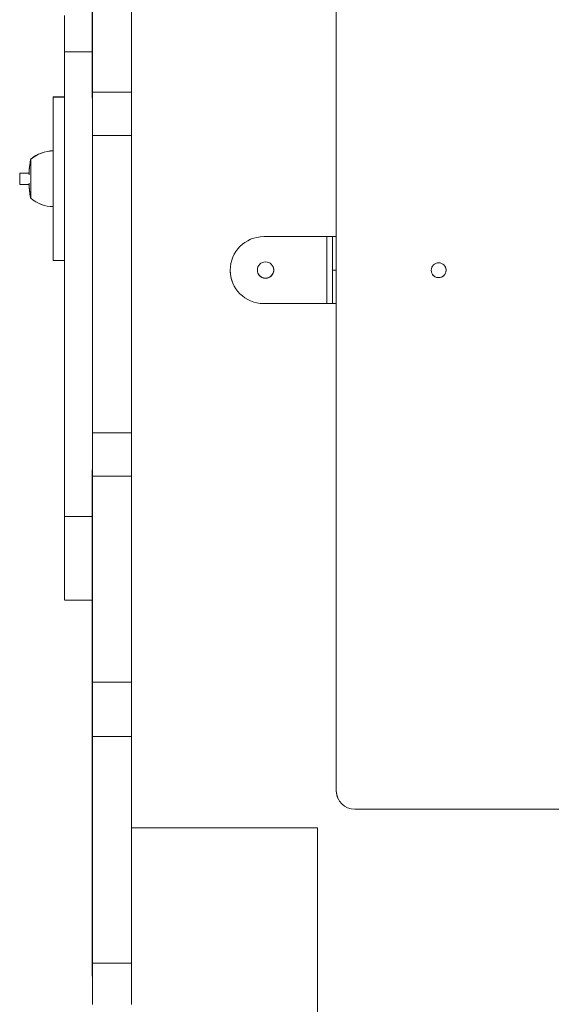
# Model space of a CAD drawing. Units: millimetres. Extents: x -11145 to 12597, y -6332 to 15323.
# Drawn here: x -584 to -298, y 5285 to 5815 of the extents above; entities that cross this region are included whole.
import ezdxf

# ---------------------------------------------------------------- set-up
doc = ezdxf.new("R2010")
doc.units = ezdxf.units.MM
doc.layers.add('DiKom', color=7, linetype='Continuous')

msp = doc.modelspace()

# ---------------------------------------------------------------- linework, layer by layer
at = {"layer": 'DiKom', "lineweight": 15}
for p, q in [((-413.81, 5400.16), (-413.81, 5873.16)), ((-413.81, 5400.16), (-413.81, 5873.16)), ((-559.85, 5547.73), (-559.85, 5797.73)), ((-559.85, 5797.72), (-559.85, 5547.72)), ((-559.85, 5797.72), (-544.94, 5797.72)), ((-544.94, 5779.94), (-544.84, 5779.94)), ((-544.83, 5775.99), (-523.83, 5775.99)), ((-565.93, 5773.37), (-565.91, 5773.33)), ((-559.85, 5773.37), (-565.93, 5773.37)), ((-565.91, 5773.33), (-559.85, 5773.33)), ((-544.94, 5772.7), (-544.94, 5772.71)), ((-544.84, 5772.7), (-544.94, 5772.7)), ((-544.84, 5772.7), (-544.84, 5572.71)), ((-544.84, 5752.7), (-544.84, 5752.71)), ((-544.84, 5752.7), (-523.83, 5752.7)), ((-578.53, 5736.69), (-578.58, 5736.27)), ((-578.55, 5736.69), (-578.48, 5737.13)), ((-578.55, 5736.78), (-578.55, 5736.77)), ((-578.55, 5736.78), (-578.54, 5736.78)), ((-578.55, 5736.77), (-578.54, 5736.77)), ((-578.54, 5736.53), (-578.44, 5737.16)), ((-578.53, 5736.7), (-578.53, 5736.69)), ((-578.52, 5736.69), (-578.53, 5736.7)), ((-578.53, 5736.7), (-578.51, 5736.7)), ((-578.53, 5736.69), (-578.51, 5736.69)), ((-578.45, 5737.12), (-578.51, 5736.7)), ((-578.47, 5737.26), (-578.47, 5737.19)), ((-578.44, 5737.16), (-578.45, 5737.14)), ((-577.91, 5739.87), (-577.86, 5739.87)), ((-583.93, 5732.27), (-583.83, 5732.37)), ((-583.91, 5732.23), (-583.81, 5732.33)), ((-583.83, 5732.37), (-578.95, 5732.37)), ((-583.83, 5732.31), (-583.83, 5732.37)), ((-583.81, 5732.33), (-578.93, 5732.33)), ((-578.97, 5732.78), (-578.93, 5732.78)), ((-578.85, 5733.9), (-578.82, 5734.22)), ((-578.85, 5733.82), (-578.85, 5733.9)), ((-578.83, 5733.8), (-578.77, 5734.51)), ((-578.8, 5734.21), (-578.83, 5733.75)), ((-578.83, 5733.78), (-578.83, 5733.8)), ((-578.75, 5734.74), (-578.8, 5734.26)), ((-578.8, 5734.26), (-578.8, 5734.25)), ((-578.8, 5734.26), (-578.79, 5734.26)), ((-578.8, 5734.25), (-578.8, 5734.23)), ((-578.8, 5734.25), (-578.79, 5734.25)), ((-578.79, 5734.61), (-578.75, 5735.07)), ((-578.77, 5734.51), (-578.73, 5735.08)), ((-578.64, 5735.9), (-578.54, 5736.53)), ((-577.95, 5732.37), (-577.93, 5732.37)), ((-577.93, 5732.33), (-577.91, 5732.33)), ((-583.91, 5726.45), (-583.93, 5726.47)), ((-583.81, 5726.33), (-583.91, 5726.43)), ((-578.93, 5726.33), (-583.81, 5726.33)), ((-578.92, 5726.71), (-578.93, 5727.01)), ((-577.91, 5726.33), (-577.93, 5726.33)), ((-578.92, 5725.84), (-578.89, 5725.43)), ((-578.88, 5725.55), (-578.9, 5725.85)), ((-578.86, 5725.44), (-578.89, 5725.89)), ((-578.89, 5725.85), (-578.87, 5725.39)), ((-578.89, 5725.85), (-578.88, 5725.85)), ((-578.89, 5725.45), (-578.88, 5725.55)), ((-578.87, 5724.78), (-578.86, 5724.71)), ((-578.86, 5725.41), (-578.86, 5725.44)), ((-578.85, 5724.59), (-578.83, 5724.36)), ((-578.83, 5724.33), (-578.82, 5724.26)), ((-578.57, 5722.3), (-578.66, 5723.05)), ((-578.49, 5721.85), (-578.65, 5723.06)), ((-578.59, 5722.31), (-578.59, 5722.39)), ((-578.58, 5722.27), (-578.52, 5721.79)), ((-578.57, 5722.26), (-578.57, 5722.3)), ((-578.57, 5722.3), (-578.55, 5722.3)), ((-578.54, 5722.26), (-578.57, 5722.26)), ((-578.56, 5722.26), (-578.5, 5721.8)), ((-578.51, 5721.96), (-578.55, 5722.26)), ((-578.49, 5721.82), (-578.49, 5721.85)), ((-577.91, 5718.87), (-577.93, 5718.87)), ((-523.84, 5711.44), (-523.84, 5633.98)), ((-418.84, 5698.21), (-452.84, 5698.21)), ((-452.84, 5698.21), (-452.84, 5698.21)), ((-418.84, 5698.21), (-452.84, 5698.21)), ((-418.84, 5698.21), (-418.84, 5662.21)), ((-418.84, 5698.21), (-418.84, 5698.21)), ((-415.84, 5698.21), (-415.84, 5662.21)), ((-415.84, 5698.21), (-415.84, 5698.21)), ((-413.81, 5698.21), (-415.84, 5698.21)), ((-415.84, 5698.21), (-413.81, 5698.21)), ((-565.91, 5685.33), (-565.93, 5685.37)), ((-559.85, 5685.33), (-565.91, 5685.33)), ((-470.84, 5680.21), (-470.84, 5680.21)), ((-413.81, 5680.21), (-415.84, 5680.21)), ((-468.61, 5671.54), (-468.61, 5671.54)), ((-418.84, 5662.21), (-452.84, 5662.21)), ((-415.84, 5662.21), (-415.84, 5662.21)), ((-415.84, 5662.21), (-413.81, 5662.21)), ((-544.84, 5592.71), (-544.84, 5592.7)), ((-544.84, 5592.71), (-523.84, 5592.71)), ((-544.84, 5592.7), (-523.83, 5592.7)), ((-523.84, 5592.71), (-523.83, 5592.7)), ((-544.94, 5572.71), (-544.84, 5572.71)), ((-544.94, 5572.71), (-544.94, 5572.7)), ((-544.94, 5572.71), (-544.84, 5572.71)), ((-544.94, 5572.7), (-544.84, 5572.7)), ((-544.84, 5572.71), (-544.84, 5572.7)), ((-544.83, 5569.41), (-523.83, 5569.41)), ((-544.94, 5565.46), (-544.84, 5565.46)), ((-559.85, 5547.72), (-544.94, 5547.72)), ((-544.94, 5502.72), (-559.85, 5502.72)), ((-545.03, 5330.55), (-545.03, 5502.72)), ((-544.94, 5473.29), (-544.84, 5473.29)), ((-544.84, 5458.62), (-523.84, 5458.62)), ((-544.84, 5429.29), (-523.84, 5429.29)), ((-544.94, 5414.62), (-544.84, 5414.62)), ((-413.81, 5400.16), (-413.81, 5400.16)), ((-412.57, 5395.34), (-412.57, 5395.34)), ((69.19, 5390.16), (-403.81, 5390.16)), ((-423.84, 5380.21), (-523.83, 5380.21)), ((-523.83, 5380.2), (-423.84, 5380.2)), ((-423.84, 5380.2), (-423.84, 5380.21)), ((-423.84, 5380.2), (-423.84, 5280.2)), ((-544.94, 5372.18), (-544.94, 5330.39)), ((-544.94, 5320.39), (-544.94, 5372.18)), ((-544.94, 5322.44), (-544.84, 5322.44)), ((-544.94, 5315.2), (-544.94, 5315.21)), ((-544.84, 5315.2), (-544.94, 5315.2)), ((-544.85, 5305.24), (-544.85, 5315.2)), ((-544.83, 5307.34), (-523.83, 5307.34)), ((-544.94, 5300.39), (-545.02, 5300.54)), ((-544.94, 5300.39), (-544.94, 5300.39)), ((-544.93, 5300.38), (-544.94, 5300.39)), ((-544.92, 5300.38), (-544.93, 5300.38)), ((-544.91, 5300.34), (-544.92, 5300.36)), ((-544.9, 5300.34), (-544.91, 5300.34)), ((-544.9, 5300.32), (-544.9, 5300.33)), ((-544.85, 5300.32), (-544.9, 5300.32))]:
    msp.add_line(p, q, dxfattribs=at)
at = {"layer": 'DiKom', "lineweight": 15, "flags": 128}
for points in [[(-544.94, 5777.55), (-544.94, 5785.54), (-544.94, 5793.43), (-544.94, 5801.21), (-544.94, 5808.87), (-544.94, 5816.39), (-544.94, 5823.75), (-544.94, 5830.93), (-544.94, 5837.92), (-544.94, 5844.71), (-544.94, 5851.28), (-544.94, 5857.61), (-544.94, 5863.7), (-544.94, 5869.52), (-544.94, 5875.07), (-544.94, 5880.33), (-544.94, 5885.29)], [(-544.84, 5886.79), (-544.84, 5880.84), (-544.84, 5874.63), (-544.84, 5868.18), (-544.84, 5861.48), (-544.84, 5854.55), (-544.84, 5847.42), (-544.84, 5840.08), (-544.83, 5832.56), (-544.83, 5824.87), (-544.83, 5817.02), (-544.83, 5809.03), (-544.83, 5800.92), (-544.83, 5792.7), (-544.83, 5784.38), (-544.83, 5775.99)], [(-523.84, 5886.79), (-523.84, 5880.84), (-523.84, 5874.63), (-523.84, 5868.18), (-523.84, 5861.48), (-523.84, 5854.55), (-523.84, 5847.42), (-523.83, 5840.08), (-523.83, 5832.56), (-523.83, 5824.87), (-523.83, 5817.02), (-523.83, 5809.03), (-523.83, 5800.92), (-523.83, 5792.7), (-523.83, 5784.38), (-523.83, 5775.99)], [(-544.94, 5872.12), (-544.94, 5866.35), (-544.94, 5860.3), (-544.94, 5854), (-544.94, 5847.44), (-544.94, 5840.66), (-544.94, 5833.66), (-544.94, 5826.45), (-544.94, 5819.06), (-544.94, 5811.51), (-544.94, 5803.8), (-544.94, 5795.95), (-544.94, 5787.99), (-544.94, 5779.94)], [(-544.84, 5872.12), (-544.84, 5866.35), (-544.84, 5860.3), (-544.84, 5854), (-544.84, 5847.44), (-544.84, 5840.66), (-544.84, 5833.66), (-544.84, 5826.45), (-544.84, 5819.06), (-544.84, 5811.51), (-544.84, 5803.8), (-544.84, 5795.95), (-544.84, 5787.99), (-544.84, 5779.94)], [(-559.85, 5797.73), (-559.85, 5801.76), (-559.85, 5805.76), (-559.85, 5809.7), (-559.85, 5813.54), (-559.85, 5817.25)], [(-559.85, 5817.24), (-559.85, 5813.53), (-559.85, 5809.69), (-559.85, 5805.75), (-559.85, 5801.75), (-559.85, 5797.72)], [(-559.85, 5801.22), (-559.85, 5801.03), (-559.85, 5800.49), (-559.85, 5799.64), (-559.85, 5798.58), (-559.85, 5797.43), (-559.85, 5796.32), (-559.85, 5795.35), (-559.85, 5794.64), (-559.85, 5794.27), (-559.85, 5794.27), (-559.85, 5794.65), (-559.85, 5795.35), (-559.85, 5796.32), (-559.85, 5797.43), (-559.85, 5798.58), (-559.85, 5799.64), (-559.85, 5800.49), (-559.85, 5801.03), (-559.85, 5801.22)], [(-544.94, 5779.94), (-544.94, 5778.61), (-544.94, 5777.29), (-544.94, 5776.04), (-544.94, 5774.92), (-544.94, 5773.99), (-544.94, 5773.28), (-544.94, 5772.85), (-544.94, 5772.7)], [(-544.84, 5779.94), (-544.84, 5778.61), (-544.84, 5777.29), (-544.84, 5776.04), (-544.84, 5774.92), (-544.84, 5773.99), (-544.84, 5773.28), (-544.84, 5772.85), (-544.84, 5772.7)], [(-544.94, 5772.71), (-544.94, 5772.79), (-544.94, 5773.06), (-544.94, 5773.49), (-544.94, 5774.07), (-544.94, 5774.79), (-544.94, 5775.63), (-544.94, 5776.56), (-544.94, 5777.55)], [(-544.83, 5775.99), (-544.83, 5773.33), (-544.83, 5770.67), (-544.83, 5768.03), (-544.83, 5765.49), (-544.83, 5763.07), (-544.83, 5760.82), (-544.83, 5758.78), (-544.83, 5756.99), (-544.83, 5755.48), (-544.83, 5754.28), (-544.83, 5753.41), (-544.83, 5752.88), (-544.84, 5752.7)], [(-523.83, 5775.99), (-523.83, 5773.33), (-523.83, 5770.67), (-523.83, 5768.03), (-523.83, 5765.49), (-523.83, 5763.07), (-523.83, 5760.82), (-523.83, 5758.78), (-523.83, 5756.99), (-523.83, 5755.48), (-523.83, 5754.28), (-523.83, 5753.41), (-523.83, 5752.88), (-523.83, 5752.7)], [(-565.93, 5733.36), (-565.93, 5735.28), (-565.93, 5739.17), (-565.93, 5742.97), (-565.93, 5746.67), (-565.93, 5750.23), (-565.93, 5753.62), (-565.93, 5756.81), (-565.93, 5759.78), (-565.93, 5762.51), (-565.93, 5764.97), (-565.93, 5767.15), (-565.93, 5769.02), (-565.93, 5770.57), (-565.93, 5771.79), (-565.93, 5772.67), (-565.93, 5773.2), (-565.93, 5773.37)], [(-565.91, 5773.33), (-565.91, 5773.15), (-565.91, 5772.62), (-565.91, 5771.74), (-565.91, 5770.52), (-565.91, 5768.97), (-565.91, 5767.1), (-565.91, 5764.92), (-565.91, 5762.46), (-565.9, 5759.73), (-565.9, 5756.76), (-565.9, 5753.57), (-565.9, 5750.18), (-565.9, 5746.62), (-565.9, 5742.92), (-565.9, 5739.12), (-565.9, 5735.23), (-565.9, 5731.3), (-565.9, 5727.35), (-565.9, 5723.42), (-565.9, 5719.53), (-565.9, 5715.73), (-565.9, 5712.03), (-565.9, 5708.48), (-565.9, 5705.09), (-565.9, 5701.89), (-565.9, 5698.92), (-565.91, 5696.19), (-565.91, 5693.73), (-565.91, 5691.56), (-565.91, 5689.69), (-565.91, 5688.13), (-565.91, 5686.91), (-565.91, 5686.04), (-565.91, 5685.51), (-565.91, 5685.33)], [(-544.84, 5752.71), (-544.84, 5752.53), (-544.84, 5751.99), (-544.84, 5751.1), (-544.84, 5749.87), (-544.84, 5748.28), (-544.84, 5746.36), (-544.84, 5744.11), (-544.84, 5741.54), (-544.84, 5738.67), (-544.84, 5735.5), (-544.84, 5732.04), (-544.84, 5728.33), (-544.84, 5724.36), (-544.84, 5720.17), (-544.84, 5715.76), (-544.84, 5711.16), (-544.84, 5706.39), (-544.84, 5701.47), (-544.84, 5696.42), (-544.84, 5691.26), (-544.84, 5686.02), (-544.84, 5680.72), (-544.84, 5675.39), (-544.84, 5670.04), (-544.84, 5664.71), (-544.84, 5659.41), (-544.84, 5654.17), (-544.84, 5649.01), (-544.84, 5643.96), (-544.84, 5639.04), (-544.84, 5634.27), (-544.84, 5629.67), (-544.84, 5625.26), (-544.84, 5621.06), (-544.84, 5617.1), (-544.84, 5613.38), (-544.84, 5609.93), (-544.84, 5606.76), (-544.84, 5603.88), (-544.84, 5601.31), (-544.84, 5599.06), (-544.84, 5597.14), (-544.84, 5595.55), (-544.84, 5594.31), (-544.84, 5593.42), (-544.84, 5592.89), (-544.84, 5592.71)], [(-523.84, 5752.7), (-523.84, 5752.53), (-523.84, 5751.99), (-523.84, 5751.1), (-523.84, 5749.87), (-523.84, 5748.28), (-523.84, 5746.36), (-523.84, 5744.11), (-523.84, 5741.54), (-523.84, 5738.67), (-523.84, 5735.5), (-523.84, 5732.04), (-523.84, 5728.33), (-523.84, 5724.36), (-523.84, 5720.17), (-523.84, 5715.76), (-523.84, 5711.16), (-523.84, 5706.39), (-523.84, 5701.47), (-523.84, 5696.42), (-523.84, 5691.26), (-523.84, 5686.02), (-523.84, 5680.72), (-523.84, 5675.39), (-523.84, 5670.04), (-523.84, 5664.71), (-523.84, 5659.41), (-523.84, 5654.17), (-523.84, 5649.01), (-523.84, 5643.96), (-523.84, 5639.04), (-523.84, 5634.27), (-523.84, 5629.67), (-523.84, 5625.26), (-523.84, 5621.06), (-523.84, 5617.1), (-523.84, 5613.38), (-523.84, 5609.93), (-523.84, 5606.76), (-523.84, 5603.88), (-523.84, 5601.31), (-523.84, 5599.06), (-523.84, 5597.14), (-523.84, 5595.55), (-523.84, 5594.31), (-523.84, 5593.42), (-523.84, 5592.89), (-523.84, 5592.71)], [(-565.93, 5744.37), (-565.93, 5744.22), (-565.93, 5743.71), (-565.93, 5742.87), (-565.93, 5741.72), (-565.93, 5740.27), (-565.93, 5738.57), (-565.93, 5736.65), (-565.93, 5734.56), (-565.93, 5732.37)], [(-565.91, 5744.33), (-565.91, 5744.33), (-565.91, 5744.09), (-565.91, 5743.51), (-565.91, 5742.6), (-565.91, 5741.38), (-565.91, 5739.88), (-565.91, 5738.12), (-565.91, 5736.17), (-565.91, 5734.05), (-565.91, 5731.82), (-565.91, 5729.53)], [(-577.93, 5732.37), (-577.93, 5733.74), (-577.93, 5735.48), (-577.93, 5737.01), (-577.93, 5738.29), (-577.93, 5739.26), (-577.93, 5739.89), (-577.93, 5740.16), (-577.93, 5740.17)], [(-577.93, 5732.37), (-577.93, 5733.62), (-577.93, 5735.31), (-577.93, 5736.8), (-577.93, 5738.04), (-577.93, 5738.98), (-577.93, 5739.6), (-577.93, 5739.86), (-577.93, 5739.77), (-577.93, 5739.33), (-577.93, 5738.54), (-577.93, 5737.44), (-577.93, 5736.07), (-577.93, 5734.47), (-577.93, 5732.7), (-577.93, 5732.37)], [(-577.91, 5718.53), (-577.91, 5718.59), (-577.91, 5718.98), (-577.91, 5719.73), (-577.91, 5720.8), (-577.91, 5722.16), (-577.91, 5723.77), (-577.91, 5725.56), (-577.91, 5727.49), (-577.91, 5729.48), (-577.91, 5731.46), (-577.91, 5733.37), (-577.91, 5735.14), (-577.91, 5736.71), (-577.91, 5738.04), (-577.91, 5739.06), (-577.91, 5739.76), (-577.91, 5740.1), (-577.91, 5740.13)], [(-577.91, 5729.47), (-577.91, 5731.4), (-577.91, 5733.25), (-577.91, 5734.98), (-577.91, 5736.51), (-577.91, 5737.79), (-577.91, 5738.79), (-577.91, 5739.47), (-577.91, 5739.8), (-577.91, 5739.77), (-577.91, 5739.39), (-577.91, 5738.67), (-577.91, 5737.62), (-577.91, 5736.3), (-577.91, 5734.74), (-577.91, 5732.99), (-577.91, 5732.37)], [(-583.93, 5729.68), (-583.93, 5730.7), (-583.93, 5731.54), (-583.93, 5732.09), (-583.93, 5732.27), (-583.93, 5732.06), (-583.93, 5731.49), (-583.93, 5730.63), (-583.93, 5729.6), (-583.93, 5728.54), (-583.93, 5727.59), (-583.93, 5726.88), (-583.93, 5726.51), (-583.93, 5726.53), (-583.93, 5726.93), (-583.93, 5727.66), (-583.93, 5728.62), (-583.93, 5729.68)], [(-583.91, 5729.45), (-583.91, 5730.49), (-583.91, 5731.37), (-583.91, 5731.98), (-583.91, 5732.23), (-583.91, 5732.08), (-583.91, 5731.57), (-583.91, 5730.75), (-583.91, 5729.74), (-583.91, 5728.68), (-583.91, 5727.7), (-583.91, 5726.94), (-583.91, 5726.51), (-583.91, 5726.46), (-583.91, 5726.79), (-583.91, 5727.47), (-583.91, 5728.4), (-583.91, 5729.45)], [(-583.81, 5726.33), (-583.81, 5726.33), (-583.81, 5726.56), (-583.81, 5727.12), (-583.81, 5727.94), (-583.81, 5728.93), (-583.81, 5729.98), (-583.81, 5730.94), (-583.81, 5731.71), (-583.81, 5732.19), (-583.81, 5732.33)], [(-578.95, 5732.37), (-578.95, 5732.54), (-578.94, 5732.78)], [(-578.93, 5732.37), (-578.93, 5732.49), (-578.91, 5732.73)], [(-565.91, 5725.33), (-565.91, 5725.51), (-565.91, 5726.03), (-565.91, 5726.84), (-565.91, 5727.87), (-565.91, 5729.03), (-565.91, 5730.22), (-565.91, 5731.33), (-565.91, 5732.26), (-565.91, 5732.93), (-565.91, 5733.29), (-565.91, 5733.29), (-565.91, 5732.93), (-565.91, 5732.33)], [(-577.93, 5718.57), (-577.93, 5718.68), (-577.93, 5719.13), (-577.93, 5719.94), (-577.93, 5721.07), (-577.93, 5722.48), (-577.93, 5724.12), (-577.93, 5725.95), (-577.93, 5726.37)], [(-577.93, 5726.37), (-577.93, 5725.12), (-577.93, 5723.43), (-577.93, 5721.94), (-577.93, 5720.71), (-577.93, 5719.76), (-577.93, 5719.15), (-577.93, 5718.88), (-577.93, 5718.97), (-577.93, 5719.42), (-577.93, 5720.2), (-577.93, 5721.3), (-577.93, 5722.67), (-577.93, 5724.27), (-577.93, 5726.04), (-577.93, 5726.37)], [(-577.91, 5726.37), (-577.91, 5725.41), (-577.91, 5723.68), (-577.91, 5722.15), (-577.91, 5720.87), (-577.91, 5719.87), (-577.91, 5719.19), (-577.91, 5718.86), (-577.91, 5718.89), (-577.91, 5719.27), (-577.91, 5720), (-577.91, 5721.04), (-577.91, 5722.36), (-577.91, 5723.92), (-577.91, 5725.67), (-577.91, 5727.54), (-577.91, 5729.47)], [(-565.93, 5685.37), (-565.93, 5685.55), (-565.93, 5686.08), (-565.93, 5686.96), (-565.93, 5688.18), (-565.93, 5689.73), (-565.93, 5691.6), (-565.93, 5693.78), (-565.93, 5696.24), (-565.93, 5698.97), (-565.93, 5701.94), (-565.93, 5705.14), (-565.93, 5708.53), (-565.93, 5712.08), (-565.93, 5715.78), (-565.93, 5719.59), (-565.93, 5723.47), (-565.93, 5726.37)], [(-565.93, 5726.37), (-565.93, 5725.52), (-565.93, 5723.35), (-565.93, 5721.33), (-565.93, 5719.49), (-565.93, 5717.88), (-565.93, 5716.55), (-565.93, 5715.51), (-565.93, 5714.8), (-565.93, 5714.43), (-565.93, 5714.37)], [(-565.91, 5729.53), (-565.91, 5727.24), (-565.91, 5725), (-565.91, 5722.86), (-565.91, 5720.87), (-565.91, 5719.08), (-565.91, 5717.52), (-565.91, 5716.25), (-565.91, 5715.28), (-565.91, 5714.64), (-565.91, 5714.35), (-565.91, 5714.33)], [(-565.91, 5726.33), (-565.91, 5726.03), (-565.91, 5725.51), (-565.91, 5725.33)], [(-415.84, 5698.21), (-415.9, 5698.21), (-416.07, 5698.21), (-416.35, 5698.21), (-416.72, 5698.21), (-417.18, 5698.21), (-417.69, 5698.21), (-418.26, 5698.21), (-418.84, 5698.21)], [(-413.81, 5698.21), (-413.85, 5698.21), (-414.6, 5698.21), (-415.51, 5698.21), (-416.55, 5698.21), (-417.67, 5698.21), (-418.84, 5698.21)], [(-415.84, 5698.21), (-415.84, 5698.03), (-415.84, 5697.48), (-415.84, 5696.58), (-415.84, 5695.35), (-415.84, 5693.81), (-415.84, 5691.99), (-415.84, 5689.94), (-415.84, 5687.68), (-415.84, 5685.28), (-415.84, 5682.77), (-415.84, 5680.21)], [(-415.84, 5680.21), (-415.84, 5681.45), (-415.84, 5682.59), (-415.84, 5683.53), (-415.84, 5684.21), (-415.84, 5684.56), (-415.84, 5684.56), (-415.84, 5684.21), (-415.84, 5683.53), (-415.84, 5682.59), (-415.84, 5681.45), (-415.84, 5680.21), (-415.84, 5678.97), (-415.84, 5677.83), (-415.84, 5676.88), (-415.84, 5676.21), (-415.84, 5675.85), (-415.84, 5675.85), (-415.84, 5676.21), (-415.84, 5676.88), (-415.84, 5677.83), (-415.84, 5678.97), (-415.84, 5680.21)], [(-447.44, 5680.21), (-447.62, 5681.45), (-447.99, 5682.33)], [(-415.84, 5680.21), (-415.84, 5677.65), (-415.84, 5675.14), (-415.84, 5672.73), (-415.84, 5670.48), (-415.84, 5668.42), (-415.84, 5666.6), (-415.84, 5665.07), (-415.84, 5663.83), (-415.84, 5662.94), (-415.84, 5662.39), (-415.84, 5662.21)], [(-415.84, 5662.21), (-415.9, 5662.21), (-416.07, 5662.21), (-416.35, 5662.21), (-416.72, 5662.21), (-417.18, 5662.21), (-417.69, 5662.21), (-418.26, 5662.21), (-418.84, 5662.21)], [(-544.84, 5592.7), (-544.83, 5592.52), (-544.83, 5591.99), (-544.83, 5591.11), (-544.83, 5589.91), (-544.83, 5588.4), (-544.83, 5586.61), (-544.83, 5584.58), (-544.83, 5582.33), (-544.83, 5579.91), (-544.83, 5577.36), (-544.83, 5574.73), (-544.83, 5572.06), (-544.83, 5569.41)], [(-523.83, 5592.7), (-523.83, 5592.52), (-523.83, 5591.99), (-523.83, 5591.11), (-523.83, 5589.91), (-523.83, 5588.4), (-523.83, 5586.61), (-523.83, 5584.58), (-523.83, 5582.33), (-523.83, 5579.91), (-523.83, 5577.36), (-523.83, 5574.73), (-523.83, 5572.06), (-523.83, 5569.41)], [(-544.94, 5567.86), (-544.94, 5568.85), (-544.94, 5569.78), (-544.94, 5570.62), (-544.94, 5571.34), (-544.94, 5571.92), (-544.94, 5572.35), (-544.94, 5572.62), (-544.94, 5572.71)], [(-544.94, 5572.7), (-544.94, 5572.55), (-544.94, 5572.12), (-544.94, 5571.41), (-544.94, 5570.48), (-544.94, 5569.36), (-544.94, 5568.11), (-544.94, 5566.79), (-544.94, 5565.46)], [(-544.84, 5572.7), (-544.84, 5572.55), (-544.84, 5572.12), (-544.84, 5571.41), (-544.84, 5570.48), (-544.84, 5569.36), (-544.84, 5568.11), (-544.84, 5566.79), (-544.84, 5565.46)], [(-544.94, 5460.14), (-544.94, 5465.1), (-544.94, 5470.36), (-544.94, 5475.9), (-544.94, 5481.73), (-544.94, 5487.81), (-544.94, 5494.14), (-544.94, 5500.71), (-544.94, 5507.49), (-544.94, 5514.49), (-544.94, 5521.67), (-544.94, 5529.03), (-544.94, 5536.54), (-544.94, 5544.2), (-544.94, 5551.99), (-544.94, 5559.88), (-544.94, 5567.86)], [(-544.83, 5569.41), (-544.83, 5561.01), (-544.83, 5552.7), (-544.83, 5544.48), (-544.83, 5536.36), (-544.83, 5528.38), (-544.83, 5520.53), (-544.83, 5512.84), (-544.84, 5505.32), (-544.84, 5497.98), (-544.84, 5490.85), (-544.84, 5483.93), (-544.84, 5477.23), (-544.84, 5470.77), (-544.84, 5464.56), (-544.84, 5458.62)], [(-523.83, 5569.41), (-523.83, 5561.01), (-523.83, 5552.7), (-523.83, 5544.48), (-523.83, 5536.36), (-523.83, 5528.38), (-523.83, 5520.53), (-523.83, 5512.84), (-523.83, 5505.32), (-523.84, 5497.98), (-523.84, 5490.85), (-523.84, 5483.93), (-523.84, 5477.23), (-523.84, 5470.77), (-523.84, 5464.56), (-523.84, 5458.62)], [(-544.94, 5565.46), (-544.94, 5557.41), (-544.94, 5549.45), (-544.94, 5541.6), (-544.94, 5533.9), (-544.94, 5526.34), (-544.94, 5518.95), (-544.94, 5511.75), (-544.94, 5504.75), (-544.94, 5497.96), (-544.94, 5491.41), (-544.94, 5485.1), (-544.94, 5479.06), (-544.94, 5473.29)], [(-544.84, 5565.46), (-544.84, 5557.41), (-544.84, 5549.45), (-544.84, 5541.6), (-544.84, 5533.9), (-544.84, 5526.34), (-544.84, 5518.95), (-544.84, 5511.75), (-544.84, 5504.75), (-544.84, 5497.96), (-544.84, 5491.41), (-544.84, 5485.1), (-544.84, 5479.06), (-544.84, 5473.29)], [(-559.85, 5551.22), (-559.85, 5551.03), (-559.85, 5550.49), (-559.85, 5549.64), (-559.85, 5548.58), (-559.85, 5547.43), (-559.85, 5546.32), (-559.85, 5545.35), (-559.85, 5544.64), (-559.85, 5544.27), (-559.85, 5544.27), (-559.85, 5544.65), (-559.85, 5545.35), (-559.85, 5546.32), (-559.85, 5547.43), (-559.85, 5548.58), (-559.85, 5549.64), (-559.85, 5550.49), (-559.85, 5551.03), (-559.85, 5551.22)], [(-559.85, 5547.72), (-559.85, 5543.68), (-559.85, 5539.68), (-559.85, 5535.75), (-559.85, 5531.91), (-559.85, 5528.19), (-559.85, 5524.64), (-559.85, 5521.27), (-559.85, 5518.11), (-559.85, 5515.19), (-559.85, 5512.54), (-559.85, 5510.16), (-559.85, 5508.09), (-559.85, 5506.34), (-559.85, 5504.92), (-559.85, 5503.85), (-559.85, 5503.13), (-559.85, 5502.77), (-559.85, 5502.77), (-559.85, 5503.13), (-559.85, 5503.85), (-559.85, 5504.93), (-559.85, 5506.35), (-559.85, 5508.1), (-559.85, 5510.17), (-559.85, 5512.54), (-559.85, 5515.2), (-559.85, 5518.12), (-559.85, 5521.28), (-559.85, 5524.65), (-559.85, 5528.2), (-559.85, 5531.92), (-559.85, 5535.76), (-559.85, 5539.69), (-559.85, 5543.69), (-559.85, 5547.73)], [(-544.94, 5473.29), (-544.94, 5470.52), (-544.94, 5467.51), (-544.94, 5464.27), (-544.94, 5460.84), (-544.94, 5457.26), (-544.94, 5453.55), (-544.94, 5449.75), (-544.94, 5445.89), (-544.94, 5442.02), (-544.94, 5438.17), (-544.94, 5434.37), (-544.94, 5430.66), (-544.94, 5427.07), (-544.94, 5423.64), (-544.94, 5420.41), (-544.94, 5417.39), (-544.94, 5414.62)], [(-544.84, 5473.29), (-544.84, 5470.52), (-544.84, 5467.51), (-544.84, 5464.27), (-544.84, 5460.84), (-544.84, 5457.26), (-544.84, 5453.55), (-544.84, 5449.75), (-544.84, 5445.89), (-544.84, 5442.02), (-544.84, 5438.17), (-544.84, 5434.37), (-544.84, 5430.66), (-544.84, 5427.07), (-544.84, 5423.64), (-544.84, 5420.41), (-544.84, 5417.39), (-544.84, 5414.62)], [(-544.94, 5427.79), (-544.94, 5429.52), (-544.94, 5431.5), (-544.94, 5433.71), (-544.94, 5436.11), (-544.94, 5438.65), (-544.94, 5441.28), (-544.94, 5443.96), (-544.94, 5446.65), (-544.94, 5449.28), (-544.94, 5451.82), (-544.94, 5454.22), (-544.94, 5456.43), (-544.94, 5458.41), (-544.94, 5460.14)], [(-544.84, 5458.62), (-544.84, 5456.62), (-544.84, 5454.39), (-544.84, 5451.96), (-544.84, 5449.37), (-544.84, 5446.69), (-544.84, 5443.95), (-544.84, 5441.22), (-544.84, 5438.53), (-544.84, 5435.95), (-544.84, 5433.52), (-544.84, 5431.28), (-544.84, 5429.29)], [(-523.84, 5458.62), (-523.84, 5456.62), (-523.84, 5454.39), (-523.84, 5451.96), (-523.84, 5449.37), (-523.84, 5446.69), (-523.84, 5443.95), (-523.84, 5441.22), (-523.84, 5438.53), (-523.84, 5435.95), (-523.84, 5433.52), (-523.84, 5431.28), (-523.84, 5429.29)], [(-544.94, 5320.05), (-544.94, 5328.04), (-544.94, 5335.93), (-544.94, 5343.71), (-544.94, 5351.37), (-544.94, 5358.89), (-544.94, 5366.25), (-544.94, 5373.43), (-544.94, 5380.42), (-544.94, 5387.21), (-544.94, 5393.78), (-544.94, 5400.11), (-544.94, 5406.2), (-544.94, 5412.02), (-544.94, 5417.57), (-544.94, 5422.83), (-544.94, 5427.79)], [(-544.84, 5429.29), (-544.84, 5423.22), (-544.84, 5416.88), (-544.84, 5410.28), (-544.84, 5403.44), (-544.84, 5396.36), (-544.84, 5389.05), (-544.84, 5381.55), (-544.83, 5373.85), (-544.83, 5365.98), (-544.83, 5357.95), (-544.83, 5349.78), (-544.83, 5341.48), (-544.83, 5333.07), (-544.83, 5324.56), (-544.83, 5315.98), (-544.83, 5307.34)], [(-523.84, 5429.29), (-523.84, 5423.22), (-523.84, 5416.88), (-523.84, 5410.28), (-523.84, 5403.44), (-523.84, 5396.36), (-523.84, 5389.05), (-523.83, 5381.55), (-523.83, 5373.85), (-523.83, 5365.98), (-523.83, 5357.95), (-523.83, 5349.78), (-523.83, 5341.48), (-523.83, 5333.07), (-523.83, 5324.56), (-523.83, 5315.98), (-523.83, 5307.34)], [(-544.94, 5414.62), (-544.94, 5408.85), (-544.94, 5402.8), (-544.94, 5396.5), (-544.94, 5389.94), (-544.94, 5383.16), (-544.94, 5376.16), (-544.94, 5368.95), (-544.94, 5361.56), (-544.94, 5354.01), (-544.94, 5346.3), (-544.94, 5338.45), (-544.94, 5330.49), (-544.94, 5322.44)], [(-544.84, 5414.62), (-544.84, 5408.85), (-544.84, 5402.8), (-544.84, 5396.5), (-544.84, 5389.94), (-544.84, 5383.16), (-544.84, 5376.16), (-544.84, 5368.95), (-544.84, 5361.56), (-544.84, 5354.01), (-544.84, 5346.3), (-544.84, 5338.45), (-544.84, 5330.49), (-544.84, 5322.44)], [(-545.02, 5339.54), (-545.02, 5339.36), (-545.02, 5338.85), (-545.02, 5338.04), (-545.02, 5337), (-545.02, 5335.84), (-545.02, 5334.65), (-545.02, 5333.54), (-545.02, 5332.61), (-545.02, 5331.94), (-545.02, 5331.59), (-545.02, 5331.59), (-545.02, 5331.94), (-545.02, 5332.61), (-545.02, 5333.54), (-545.02, 5334.65), (-545.02, 5335.84), (-545.02, 5337), (-545.02, 5338.04), (-545.02, 5338.85), (-545.02, 5339.36), (-545.02, 5339.54)], [(-544.98, 5339.47), (-544.98, 5339.29), (-544.98, 5338.77), (-544.98, 5337.96), (-544.98, 5336.93), (-544.98, 5335.77), (-544.98, 5334.58), (-544.98, 5333.47), (-544.98, 5332.54), (-544.98, 5331.86), (-544.98, 5331.51), (-544.98, 5331.51), (-544.98, 5331.87), (-544.98, 5332.54), (-544.98, 5333.47), (-544.98, 5334.58), (-544.98, 5335.77), (-544.98, 5336.93), (-544.98, 5337.96), (-544.98, 5338.77), (-544.98, 5339.29), (-544.98, 5339.47)], [(-544.94, 5339.4), (-544.94, 5339.22), (-544.94, 5338.7), (-544.94, 5337.89), (-544.94, 5336.86), (-544.94, 5335.69), (-544.94, 5334.51), (-544.94, 5333.4), (-544.94, 5332.46), (-544.94, 5331.79), (-544.94, 5331.44), (-544.94, 5331.44), (-544.94, 5331.79), (-544.94, 5332.46), (-544.94, 5333.4), (-544.94, 5334.51), (-544.94, 5335.7), (-544.94, 5336.86), (-544.94, 5337.89), (-544.94, 5338.7), (-544.94, 5339.22), (-544.94, 5339.4)], [(-545.02, 5300.54), (-545.02, 5300.73), (-545.03, 5301.3), (-545.03, 5302.23), (-545.03, 5303.52), (-545.03, 5305.14), (-545.03, 5307.09), (-545.03, 5309.33), (-545.03, 5311.84), (-545.03, 5314.59), (-545.03, 5317.53), (-545.03, 5320.64), (-545.03, 5323.87), (-545.03, 5327.19), (-545.03, 5330.55)], [(-544.94, 5330.39), (-544.94, 5327.03), (-544.94, 5323.71), (-544.94, 5320.48), (-544.94, 5317.37), (-544.94, 5314.43), (-544.94, 5311.69), (-544.94, 5309.18), (-544.94, 5306.94), (-544.94, 5304.99), (-544.94, 5303.36), (-544.94, 5302.08), (-544.94, 5301.14), (-544.94, 5300.58), (-544.94, 5300.39)], [(-544.94, 5322.44), (-544.94, 5321.11), (-544.94, 5319.79), (-544.94, 5318.54), (-544.94, 5317.42), (-544.94, 5316.49), (-544.94, 5315.78), (-544.94, 5315.35), (-544.94, 5315.2)], [(-544.94, 5320.39), (-544.94, 5317.54), (-544.94, 5314.75), (-544.94, 5312.08), (-544.94, 5309.58), (-544.94, 5307.29), (-544.94, 5305.27), (-544.94, 5303.56), (-544.94, 5302.2), (-544.94, 5301.2), (-544.94, 5300.59), (-544.94, 5300.39)], [(-544.94, 5315.21), (-544.94, 5315.29), (-544.94, 5315.56), (-544.94, 5315.99), (-544.94, 5316.57), (-544.94, 5317.29), (-544.94, 5318.13), (-544.94, 5319.06), (-544.94, 5320.05)], [(-544.84, 5322.44), (-544.84, 5321.11), (-544.84, 5319.79), (-544.84, 5318.54), (-544.84, 5317.42), (-544.84, 5316.49), (-544.84, 5315.78), (-544.84, 5315.35), (-544.84, 5315.2)], [(-544.93, 5300.38), (-544.93, 5300.58), (-544.93, 5301.19), (-544.93, 5302.18), (-544.93, 5303.55), (-544.93, 5305.26), (-544.93, 5307.28), (-544.93, 5309.56), (-544.93, 5312.07), (-544.93, 5314.74), (-544.93, 5315.2)], [(-544.92, 5315.2), (-544.92, 5314.73), (-544.92, 5312.05), (-544.92, 5309.55), (-544.92, 5307.27), (-544.92, 5305.25), (-544.92, 5303.54), (-544.92, 5302.17), (-544.92, 5301.17), (-544.92, 5300.56), (-544.92, 5300.36)], [(-544.91, 5300.34), (-544.91, 5300.55), (-544.91, 5301.15), (-544.91, 5302.15), (-544.91, 5303.52), (-544.91, 5305.23), (-544.91, 5307.24), (-544.91, 5309.53), (-544.91, 5312.03), (-544.91, 5314.71), (-544.91, 5315.2)], [(-544.91, 5315.2), (-544.91, 5314.69), (-544.91, 5312.02), (-544.91, 5309.51), (-544.9, 5307.23), (-544.9, 5305.21), (-544.9, 5303.5), (-544.9, 5302.13), (-544.9, 5301.14), (-544.9, 5300.53), (-544.9, 5300.33)], [(-544.9, 5300.32), (-544.9, 5300.49), (-544.9, 5301.02), (-544.9, 5301.9), (-544.9, 5303.1), (-544.9, 5304.61), (-544.9, 5306.4), (-544.9, 5308.44), (-544.9, 5310.69), (-544.9, 5313.11), (-544.9, 5315.2)], [(-544.85, 5285.23), (-544.85, 5285.44), (-544.85, 5286.04), (-544.85, 5287.04), (-544.85, 5288.41), (-544.85, 5290.12), (-544.85, 5292.14), (-544.85, 5294.42), (-544.85, 5296.93), (-544.85, 5299.6), (-544.85, 5302.39), (-544.85, 5305.24)], [(-544.83, 5307.34), (-544.83, 5304.55), (-544.83, 5301.77), (-544.83, 5299.06), (-544.83, 5296.46), (-544.83, 5294.04), (-544.83, 5291.84), (-544.83, 5289.89), (-544.83, 5288.25), (-544.83, 5286.93), (-544.83, 5285.98), (-544.83, 5285.39), (-544.83, 5285.2)], [(-523.83, 5307.34), (-523.83, 5304.55), (-523.83, 5301.77), (-523.83, 5299.06), (-523.83, 5296.46), (-523.83, 5294.04), (-523.83, 5291.84), (-523.83, 5289.89), (-523.83, 5288.25), (-523.83, 5286.93), (-523.83, 5285.98), (-523.83, 5285.39), (-523.83, 5285.2)]]:
    msp.add_lwpolyline(points, dxfattribs=at)
at = {"layer": 'DiKom', "lineweight": 15}
for centre, radius in [((-451.84, 5680.21), 4.4), ((-358.81, 5680.16), 4)]:
    msp.add_circle(centre, radius, dxfattribs=at)
for centre, radius, start, end in [((-565.77, 5725.7), 18.68, 90.4909, 130.6212), ((-565.75, 5725.65), 18.68, 90.4909, 130.6212), ((-537.12, 5730.81), 41.84, 171.9146, 172.4923), ((-537.15, 5730.85), 41.84, 167.1204, 171.2732), ((-537.12, 5730.81), 41.84, 167.1204, 171.2841), ((-537.15, 5730.85), 41.84, 175.92, 176.7201), ((-537.12, 5730.81), 41.84, 175.9262, 176.7323), ((-537.12, 5730.81), 41.84, 174.7073, 175.3018), ((-537.15, 5730.85), 41.84, 172.891, 174.2089), ((-537.12, 5730.81), 41.84, 173.0073, 174.1298), ((-537.15, 5727.9), 41.84, 182.0894, 182.7306), ((-537.12, 5727.86), 41.84, 182.0325, 182.7258), ((-537.15, 5727.9), 41.84, 183.3557, 184.3732), ((-537.12, 5727.86), 41.84, 183.3504, 184.2464), ((-537.12, 5727.86), 41.84, 184.9023, 187.6696), ((-537.15, 5727.9), 41.84, 188.3113, 192.8796), ((-537.12, 5727.86), 41.84, 188.3011, 192.8796), ((-565.77, 5733.05), 18.68, 229.3788, 269.5091), ((-565.75, 5733.01), 18.68, 229.3788, 269.5091), ((-452.84, 5680.21), 18, 90, 180), ((-452.84, 5680.21), 18, 90, 180), ((-452.84, 5680.21), 18, 180, 270), ((-452.84, 5680.21), 18, 180, 208.8188), ((-451.84, 5680.21), 4.4, 208.8188, 28.8188), ((-451.84, 5680.21), 4.4, 208.8188, 0), ((-451.84, 5680.22), 4.4, 270, 28.8188), ((-358.81, 5680.16), 4, 208.8188, 28.8188), ((-451.84, 5680.22), 4.4, 208.8188, 270), ((-403.81, 5400.16), 10, 180, 270), ((-403.81, 5400.16), 10, 180, 208.8188)]:
    msp.add_arc(centre, radius, start, end, dxfattribs=at)
for points, knots in [([(-578.94, 5731.53), (-578.93, 5731.73), (-578.92, 5732.12), (-578.9, 5732.62), (-578.9, 5732.97), (-578.89, 5733.16), (-578.89, 5733.18), (-578.89, 5733.19)], [0, 0, 0, 0, 0.2120518, 0.4264565, 0.6117455, 0.8096909, 1, 1, 1, 1]), ([(-578.93, 5732.71), (-578.92, 5732.82), (-578.92, 5733.05), (-578.91, 5733.21), (-578.91, 5733.21), (-578.91, 5733.22)], [0, 0, 0, 0, 0.364898, 0.754721, 1, 1, 1, 1]), ([(-578.92, 5733.12), (-578.92, 5733.11), (-578.92, 5733.06), (-578.92, 5732.9), (-578.93, 5732.75), (-578.93, 5732.75)], [0, 0, 0, 0, 0.347921, 0.99571, 1, 1, 1, 1]), ([(-578.93, 5731.99), (-578.93, 5732.01), (-578.93, 5732.15), (-578.92, 5732.37), (-578.92, 5732.62), (-578.91, 5732.72), (-578.91, 5732.73), (-578.91, 5732.73)], [0, 0, 0, 0, 0.036946, 0.275989, 0.514689, 0.804143, 1, 1, 1, 1]), ([(-578.89, 5733.19), (-578.89, 5733.16), (-578.89, 5733.11), (-578.9, 5732.89), (-578.9, 5732.74), (-578.91, 5732.73)], [0, 0, 0, 0, 0.575619, 0.982434, 1, 1, 1, 1]), ([(-578.93, 5726.7), (-578.93, 5726.7), (-578.93, 5726.71), (-578.93, 5726.71), (-578.92, 5726.71)], [0, 0, 0, 0, 0.1389575, 1, 1, 1, 1]), ([(-578.91, 5726), (-578.92, 5725.99), (-578.93, 5725.96), (-578.93, 5725.92), (-578.92, 5725.9)], [0, 0, 0, 0, 0.387734, 1, 1, 1, 1]), ([(-578.89, 5725.89), (-578.89, 5725.89), (-578.91, 5725.88), (-578.9, 5725.87), (-578.9, 5725.87)], [0, 0, 0, 0, 0.41123, 1, 1, 1, 1]), ([(-578.8, 5724.28), (-578.81, 5724.36), (-578.83, 5724.57), (-578.86, 5724.77), (-578.86, 5724.78), (-578.87, 5724.78)], [0, 0, 0, 0, 0.20651, 0.562291, 1, 1, 1, 1]), ([(-578.84, 5724.73), (-578.84, 5724.7), (-578.84, 5724.65), (-578.81, 5724.44), (-578.8, 5724.3), (-578.79, 5724.28)], [0, 0, 0, 0, 0.619518, 0.932051, 1, 1, 1, 1]), ([(-578.65, 5723.06), (-578.68, 5723.3), (-578.72, 5723.68), (-578.77, 5724.14), (-578.81, 5724.46), (-578.84, 5724.7), (-578.84, 5724.72), (-578.84, 5724.73)], [0, 0, 0, 0, 0.2553919, 0.4006684, 0.5458791, 0.7494955, 1, 1, 1, 1]), ([(-578.66, 5723.05), (-578.68, 5723.21), (-578.71, 5723.47), (-578.75, 5723.81), (-578.77, 5724.05), (-578.8, 5724.24), (-578.8, 5724.28), (-578.81, 5724.28), (-578.81, 5724.28)], [0, 0, 0, 0, 0.230068, 0.36736, 0.505596, 0.689821, 0.956885, 1, 1, 1, 1])]:
    msp.add_open_spline(points, degree=3, knots=knots, dxfattribs=at)

doc.saveas('drawing.dxf')
